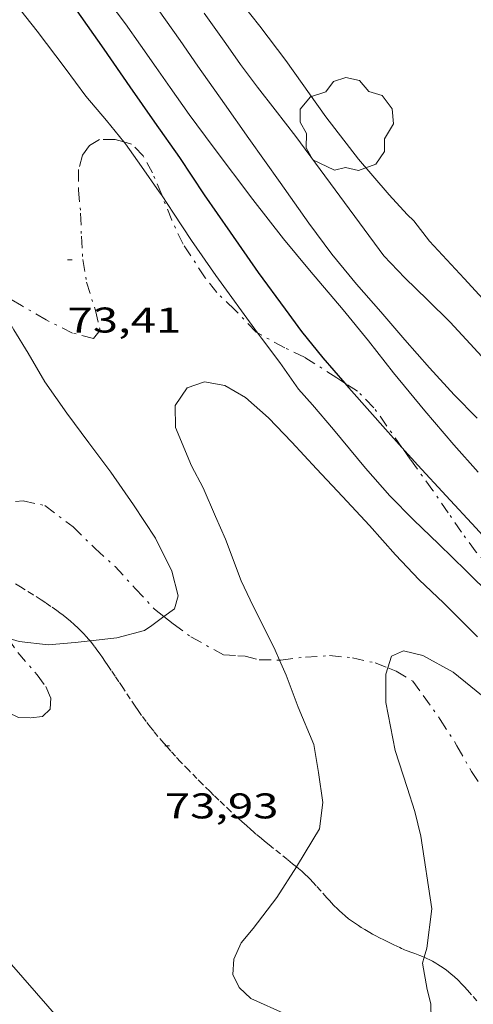
# Model space of a CAD drawing. Units: inches. Extents: x 453992 to 455004, y 4599998 to 4600502.
# Drawn here: x 454205 to 454224, y 4600119 to 4600161 of the extents above; entities that cross this region are included whole.
import ezdxf
from ezdxf.enums import TextEntityAlignment as Align

# ---------------------------------------------------------------- set-up
doc = ezdxf.new("R2010")
doc.units = ezdxf.units.IN
doc.header["$MEASUREMENT"] = 0
doc.linetypes.add('TRAZO_Y_PUNTO', pattern=[1, 0.5, -0.25, 0, -0.25])
doc.linetypes.add('TRAZOS2', pattern=[0.375, 0.25, -0.125])
for name, color, linetype, lineweight in [('ARBRE', 7, 'Continuous', 0), ('BARDISSA i BROLLA', 7, 'Continuous', 0), ('CORBA DE NIVELL', 7, 'Continuous', 0), ('CORBA MESTRA', 7, 'Continuous', 0), ('CORRIOL', 7, 'Continuous', 0), ('COTA ALTIMETRICA', 7, 'Continuous', 0), ('FILAT', 7, 'Continuous', 0)]:
    doc.layers.add(name, color=color, linetype=linetype, lineweight=lineweight)
doc.styles.add('Style-Arial', font='ARIAL.TTF')
doc.linetypes.add('filat', pattern='A,0.25,[7,dgnlstyle-mataro.shx,S=0.008,R=0,X=0,Y=0],10.25', length=10.5)

# ---------------------------------------------------------------- blocks, each defined once
blk = doc.blocks.new('ARBRE')
at = {"color": 0, "linetype": 'ByBlock', "lineweight": -2, "flags": 128}
blk.add_lwpolyline([(-0.507, -1.872), (-1.415, -1.448), (-1.697, -0.9400000000000001), (-1.675, -0.342), (-1.951, 0.138), (-1.943, 0.686), (-1.511, 1.208), (-0.871, 1.406), (-0.543, 1.846), (-0.027, 2.012), (0.541, 1.882), (0.933, 1.428), (1.495, 1.262), (1.921, 0.6940000000000001), (1.969, 0.068), (1.593, -0.562), (1.593, -1.098), (1.229, -1.618), (0.505, -1.886), (-0.049, -1.762), (-0.507, -1.872)], dxfattribs=at)
blk = doc.blocks.new('COTA')
at = {"color": 0, "linetype": 'ByBlock', "lineweight": -2}
blk.add_line((0, 0), (0.2, 0), dxfattribs=at)

msp = doc.modelspace()

# ---------------------------------------------------------------- linework, layer by layer
at = {"layer": 'BARDISSA i BROLLA', "color": 3, "linetype": 'TRAZO_Y_PUNTO', "lineweight": 0}
for points in [[(454208.9681310288, 4600155.40165544, 73.92307197810817), (454208.5997519453, 4600155.506227163, 73.87211453114881), (454207.9487508904, 4600155.500232093, 73.72811430789122), (454207.5197483133, 4600155.248234957, 73.62411414664962), (454207.2317448545, 4600154.851236526, 73.47211391098882), (454207.0657399384, 4600154.237236835, 73.3361137001344), (454207.0587334402, 4600153.382235562, 73.2321135388928), (454207.1517262244, 4600152.412233353, 73.20011348928001), (454207.1827189581, 4600151.448231622, 73.16011342726401), (454207.238711556, 4600150.461229667, 73.14411340245762), (454207.4047046204, 4600149.513226938, 73.1521134148608), (454207.7696961571, 4600148.323222323, 73.17611345207041), (454207.9696902682, 4600147.50621954, 73.27211360090882), (454207.6896871632, 4600147.154221118, 73.43211384897282), (454206.8166875397, 4600147.382228096, 73.44811387377923), (454205.7076900087, 4600147.934237367, 73.440113861376), (454204.6636929275, 4600148.532246215, 73.72011429548802), (454203.8096953593, 4600149.027253461, 74.04011479161603), (454203.3889640303, 4600149.147181907, 74.18323000989805)], [(454210.5707419171, 4600153.13389283, 74.16223885607693), (454210.5547372821, 4600153.174208715, 74.16011497766401), (454210.1717436916, 4600154.09721305, 74.11211490324482), (454209.77174858, 4600154.823217211, 74.04011479161603), (454209.2937515264, 4600155.309221592, 73.96811467998721), (454208.9681310288, 4600155.40165544, 73.92307197810817)], [(454214.585165416, 4600147.38634842, 74.59530309897006), (454214.5256997723, 4600147.419169661, 74.59211564743681), (454213.6227055046, 4600148.359177969, 74.39211533735683), (454212.8717098337, 4600149.083184791, 74.31211521332482), (454212.3827137419, 4600149.698189454, 74.31211521332482), (454211.453723, 4600151.108198688, 74.31211521332482), (454210.9767298708, 4600152.111203864, 74.21611506448642), (454210.5707419171, 4600153.13389283, 74.16223885607693)], [(454218.2446260432, 4600145.285272971, 74.97177155957351), (454217.9096904658, 4600145.501141011, 74.94411619317762), (454216.5516949237, 4600146.366152656, 74.72811585829122), (454215.7196966232, 4600146.760159579, 74.65611574666244), (454214.585165416, 4600147.38634842, 74.59530309897006)], [(454220.6450562138, 4600142.581477375, 75.01793414504797), (454219.4696833849, 4600144.249127233, 75.02411631720962), (454218.7816875536, 4600144.939133523, 75.01611630480642), (454218.2446260432, 4600145.285272971, 74.97177155957351)], [(454227.7895709502, 4600135.151520069, 74.82160596742351), (454226.9106290083, 4600135.562057306, 74.73611587069442), (454225.7866325617, 4600136.260066917, 74.73611587069442), (454224.5186388283, 4600137.345078221, 74.68811579627521), (454223.7606440721, 4600138.191085285, 74.64811573425922), (454223.1496494302, 4600139.022091208, 74.67211577146881), (454222.5866547639, 4600139.840096748, 74.77611593271043), (454221.9416608582, 4600140.775103092, 75.00811629240322), (454220.9906693691, 4600142.091112347, 75.01611630480642), (454220.6450562138, 4600142.581477375, 75.01793414504797)], [(454204.4119832615, 4600140.317618331, 74.98552358080563), (454204.7356308745, 4600140.339232967, 74.94411619317762), (454205.654630812, 4600140.14322569, 74.640115721856), (454206.835625875, 4600139.251215346, 74.52811554821122), (454207.7616204514, 4600138.347206919, 74.36811530014722)], [(454207.7616204514, 4600138.347206919, 74.36811530014722), (454208.5986159674, 4600137.585199386, 74.29611518851843), (454209.4476103032, 4600136.665191518, 74.24811511409922), (454210.2486049818, 4600135.8001841, 74.20811505208322), (454210.6469323242, 4600135.485470184, 74.09459614676533)], [(454210.6469323242, 4600135.485470184, 74.09459614676533), (454211.0346014885, 4600135.179177173, 73.98411470479363), (454211.7835985524, 4600134.639170653, 73.86411451874562), (454213.1485948795, 4600133.876159113, 73.56811405982721), (454213.7575955732, 4600133.843154442, 73.32011367532803), (454214.0595959428, 4600133.830152129, 73.28011361331201), (454214.6465956768, 4600133.675147435, 73.31211366292482), (454215.5016165036, 4600133.663019604, 72.99882355527062)], [(454204.0581697577, 4600134.59910148, 73.96432106915587), (454204.0895861459, 4600134.576228933, 73.96011466758404), (454204.5135823115, 4600133.984224799, 73.93611463037443), (454205.329576429, 4600133.042217147, 73.93611463037443), (454205.6855732327, 4600132.54821368, 73.93611463037443), (454205.9005699696, 4600132.074211313, 73.93611463037443), (454205.8755663874, 4600131.607210779, 73.93611463037443), (454205.5565635331, 4600131.296212718, 73.95211465518081), (454205.0335622443, 4600131.233216587, 73.96811467998721), (454204.5165616552, 4600131.261220554, 73.96811467998721), (454204.1305624832, 4600131.449223774, 73.96811467998721), (454203.8415642128, 4600131.736226412, 73.96811467998721), (454203.4585671396, 4600132.200230038, 73.94411464277762), (454202.5285706904, 4600132.858238114, 73.98411470479363)], [(454215.5016165036, 4600133.663019604, 72.99882355527062), (454215.5635969998, 4600133.662140457, 72.97611314199041), (454216.5905995329, 4600133.786132857, 72.62411259624962), (454217.6016015783, 4600133.849125284, 72.37611221175041), (454218.562602393, 4600133.760117853, 72.25611202570241), (454219.5166022027, 4600133.540110274, 72.16011187686401), (454220.0514477353, 4600133.334162828, 72.05835161413168)], [(454220.0514477353, 4600133.334162828, 72.05835161413168), (454220.399600992, 4600133.200103047, 71.99211161639681), (454221.0945988751, 4600132.779097121, 71.88811145515521), (454221.5405950444, 4600132.183092813, 71.76811126910721), (454222.252588447, 4600131.168085837, 71.66411110786561), (454222.9545811814, 4600130.067078804, 71.56011094662401), (454223.5625739446, 4600128.989072519, 71.47211081018882), (454223.8762802051, 4600128.520267827, 71.41974191609391)]]:
    msp.add_polyline3d(points, dxfattribs=at)
at = {"layer": 'CORBA DE NIVELL', "color": 30, "linetype": 'Continuous', "lineweight": 0}
for points, elevation in [([(454206.3048106429, 4600163.711257298), (454207.1518041485, 4600162.682249275), (454208.0247980586, 4600161.701241131), (454209.0387893875, 4600160.351231343), (454209.6627835944, 4600159.460225227), (454210.318777502, 4600158.523218797), (454210.9107720007, 4600157.677212994), (454211.7107646746, 4600156.548205174), (454212.7117559075, 4600155.188195469), (454214.384741748, 4600152.980179353), (454215.6697313042, 4600151.341167061), (454216.7587229923, 4600150.023156755), (454218.1697125238, 4600148.355143463), (454219.2337043399, 4600147.059133381), (454220.2946957644, 4600145.712123241), (454221.5986856688, 4600144.115110872), (454222.8246768181, 4600142.698099373), (454223.8496696284, 4600141.541089803)], 76.00011783040001), ([(454208.9536989145, 4600163.024806214), (454209.8268015428, 4600161.792227599), (454210.4097961263, 4600160.959221884), (454211.3267876083, 4600159.649212895), (454212.0797806191, 4600158.574205514), (454213.1857703531, 4600156.995194675), (454214.2157608949, 4600155.538184601), (454215.5287490149, 4600153.704171794), (454216.737737892, 4600151.991159965), (454217.697729509, 4600150.690150664), (454218.7407216263, 4600149.43814081), (454219.7527143483, 4600148.272131323), (454220.7687070233, 4600147.099121796), (454221.7966997017, 4600145.924112174), (454222.8326927264, 4600144.79310256), (454223.8086868341, 4600143.817093641)], 77.00011938080002), ([(454214.6767974152, 4600160.257188419), (454213.5408065877, 4600161.698199273), (454212.6518144207, 4600162.912207901), (454212.6209037393, 4600162.956329726)], 79.00012248160002), ([(454204.1577907886, 4600161.53327021), (454205.3207813621, 4600160.053259091), (454206.4997713686, 4600158.495247731), (454207.3677638369, 4600157.325239331), (454208.2367573539, 4600156.293231137), (454208.9681310288, 4600155.40165544)], 74.00011472960001), ([(454212.3457979366, 4600160.80220695), (454213.2427897138, 4600159.53519818), (454213.8667839207, 4600158.644192065), (454214.5787778392, 4600157.697185194), (454215.3197718026, 4600156.750178103), (454216.1837646213, 4600155.627169807), (454219.8787323288, 4600150.616134002), (454220.7627267644, 4600149.702125878), (454221.7207212539, 4600148.780117179), (454222.6627155744, 4600147.839108572), (454223.5137100043, 4600146.931100708), (454224.6247024321, 4600145.706090379)], 78.00012093120002), ([(454208.9681310288, 4600155.40165544), (454209.0357512024, 4600155.319223565), (454209.7127450286, 4600154.367216952), (454210.4557381301, 4600153.306209669), (454210.5707419171, 4600153.13389283)], 74.00011472960001), ([(454210.5707419171, 4600153.13389283), (454211.0557322392, 4600152.407203724), (454211.8027247702, 4600151.270196293), (454212.8307152255, 4600149.802186216), (454214.585165416, 4600147.38634842)], 74.00011472960001), ([(454210.6469323242, 4600135.485470184), (454211.0866063341, 4600135.807177751), (454211.2516107251, 4600136.352177345), (454210.9746181639, 4600137.389181055), (454210.2886276091, 4600138.774188408), (454209.3756368313, 4600140.176197508), (454208.4206456926, 4600141.539206867), (454207.4956536442, 4600142.776215804), (454206.5666616429, 4600144.020224781), (454205.6506702459, 4600145.341233779), (454204.9536782096, 4600146.533240914), (454204.3406847481, 4600147.520247096), (454203.7986912525, 4600148.48825271), (454203.3889640303, 4600149.147181907)], 74.00011472960001), ([(454215.5016165036, 4600133.663019604), (454215.3185997384, 4600134.073142953), (454214.8756059639, 4600134.984147727), (454214.3926123549, 4600135.92515285), (454213.8916196589, 4600136.990158304), (454213.2406319354, 4600138.741165958), (454212.8216384712, 4600139.688170604), (454212.2926467713, 4600140.890176482), (454211.812653038, 4600141.814181557), (454211.1366641832, 4600143.421189177), (454211.1156711463, 4600144.343190765), (454211.624677535, 4600145.081188047), (454212.3536806077, 4600145.337182913), (454213.2046807433, 4600145.181176214), (454214.0756782696, 4600144.677168824), (454215.03967333, 4600143.829160195), (454216.0246670495, 4600142.800151126), (454217.050660165, 4600141.68314161), (454218.1446530746, 4600140.525131514), (454219.2806456018, 4600139.308121007), (454220.3736379864, 4600138.081110813), (454221.3716315744, 4600137.032101613), (454222.3836257759, 4600136.06109243), (454223.8106171911, 4600134.638079396)], 73.00011317920001), ([(454207.5462172859, 4600134.468114589), (454208.6725933953, 4600134.59519419), (454209.8355975279, 4600134.902185841), (454210.1435996367, 4600135.117183838), (454210.6469323242, 4600135.485470184)], 74.00011472960001), ([(454204.0581697577, 4600134.59910148), (454204.5685859022, 4600134.446225098), (454205.7835866856, 4600134.301215653), (454206.9265891938, 4600134.398207132), (454207.5462172859, 4600134.468114589)], 74.00011472960001), ([(454220.0514477353, 4600133.334162828), (454220.2086054381, 4600133.825105466), (454220.7036079431, 4600134.054102065), (454221.5176076799, 4600133.853095577), (454222.8016043367, 4600133.150084745), (454225.0235941695, 4600131.356065104)], 72.00011162880001), ([(454216.2101832519, 4600124.987695918), (454216.2565328137, 4600125.061121864), (454217.1805458249, 4600126.587117218), (454217.3225543534, 4600127.682117838), (454217.1425636422, 4600128.94312116), (454216.946572231, 4600130.115124465), (454216.2805830729, 4600131.680131945), (454215.7835925531, 4600133.03113781), (454215.5016165036, 4600133.663019604)], 73.00011317920001), ([(454221.5792187046, 4600121.195675353), (454221.6895147488, 4600121.570075228), (454221.9005276106, 4600123.222076189), (454221.4405500849, 4600126.278084417), (454221.1795574879, 4600127.307087992), (454220.856564605, 4600128.311092), (454220.361575659, 4600129.869098172), (454219.9645903475, 4600131.886104311), (454219.9665993266, 4600133.06910613), (454220.0514477353, 4600133.334162828)], 72.00011162880001), ([(454214.2284679361, 4600114.523148469), (454214.476452942, 4600114.898119613), (454214.7234573084, 4600115.423118553), (454214.9754603699, 4600115.775117186), (454215.3364626291, 4600115.999114794), (454215.8354650872, 4600116.221111353), (454216.4174685617, 4600116.560107462), (454216.8654724506, 4600116.981104717), (454217.1064767774, 4600117.502103695), (454216.9864803245, 4600117.994105368), (454216.526482798, 4600118.414109509), (454215.7894845538, 4600118.796115695), (454214.2984872879, 4600119.461128038), (454213.8064900609, 4600119.927132493), (454213.5474938401, 4600120.478135313), (454213.5844986928, 4600121.110136013), (454213.8945043785, 4600121.796134723), (454214.3975097563, 4600122.402131846), (454215.3955211295, 4600123.697126282), (454216.2101832519, 4600124.987695918)], 73.00011317920001), ([(454215.9877090217, 4600112.344378761), (454217.2964479206, 4600113.660096296), (454218.0484542688, 4600114.34309165), (454218.8794604132, 4600114.983086336), (454220.286470736, 4600116.056077325), (454220.8314755189, 4600116.575073994), (454221.5674836026, 4600117.490069828), (454221.7564875679, 4600117.974069145), (454221.8754923884, 4600118.585069189), (454221.8604973957, 4600119.248070331), (454221.7005016318, 4600119.839072462), (454221.504509697, 4600120.942075658), (454221.5792187046, 4600121.195675353)], 72.00011162880001)]:
    msp.add_lwpolyline(points, dxfattribs=dict(at, elevation=elevation))
at = {"layer": 'CORBA DE NIVELL', "color": 30, "linetype": 'Continuous', "lineweight": 0, "flags": 128}
for points, elevation in [([(454237.441952267, 4600138.884737991), (454236.7396657726, 4600138.398987127), (454236.2196628723, 4600138.122990645), (454235.6056609568, 4600137.995995107), (454234.9316605568, 4600138.081000353), (454234.1606625254, 4600138.49800685), (454233.2166671623, 4600139.302015258), (454232.1786727839, 4600140.255024612), (454231.1596785337, 4600141.221033841), (454230.0916852847, 4600142.329043662), (454228.7136942718, 4600143.79505639), (454227.4647016376, 4600145.021067768), (454226.0767107077, 4600146.500080592), (454224.6637208695, 4600148.128093838), (454223.2587304216, 4600149.674106896), (454221.8047400039, 4600151.234120346), (454221.1397454451, 4600152.087126714), (454220.8647470446, 4600152.354129215), (454220.1027521078, 4600153.177136273), (454218.8167615105, 4600154.679148359), (454217.4537729032, 4600156.459161459), (454215.7617881941, 4600158.820177959), (454214.6767974152, 4600160.257188419)], 79.00012248160002), ([(454214.585165416, 4600147.38634842), (454214.7486981605, 4600147.161167569), (454215.5126916967, 4600146.15316021), (454216.2976844081, 4600145.032152515), (454216.8936803548, 4600144.376146975), (454217.7676738263, 4600143.337138735), (454219.1126635666, 4600141.710126006), (454220.1326564147, 4600140.559116483), (454221.1306502227, 4600139.539107328), (454222.1926441678, 4600138.524097697), (454223.3456374877, 4600137.408087218), (454224.4056311263, 4600136.35307754)], 74.00011472960001)]:
    msp.add_lwpolyline(points, dxfattribs=dict(at, elevation=elevation))
at = {"layer": 'CORBA MESTRA', "color": 30, "linetype": 'Continuous', "lineweight": 30, "elevation": 75.00011628000001}
for points in [[(454205.634803003, 4600162.841261032), (454206.7267928595, 4600161.281250328), (454208.1217799078, 4600159.289236654), (454209.2227696796, 4600157.716225862), (454210.2597600502, 4600156.235215697), (454211.305750336, 4600154.741205445), (454212.3407400966, 4600153.180195172), (454213.4257299118, 4600151.616184514), (454214.6097189169, 4600149.925172908), (454215.734708999, 4600148.38816199), (454216.4197029591, 4600147.452155341), (454217.3266959203, 4600146.339146734), (454218.2446260432, 4600145.285272971)], [(454218.2446260432, 4600145.285272971), (454218.4206880865, 4600145.083136486), (454220.0626765346, 4600143.225121147), (454220.6450562138, 4600142.581477375)], [(454220.6450562138, 4600142.581477375), (454221.3176679563, 4600141.838109475), (454222.5036600148, 4600140.549098478), (454223.7496518247, 4600139.215086955), (454224.9886432825, 4600137.836075416), (454226.1526360806, 4600136.649064744), (454227.2426300768, 4600135.635054901), (454227.7895709502, 4600135.151520069)]]:
    msp.add_lwpolyline(points, dxfattribs=at)
at = {"layer": 'CORRIOL', "color": 7, "linetype": 'TRAZOS2', "lineweight": 0}
for points in [[(454207.5462172859, 4600134.468114589, 73.8779932626382), (454207.5145909247, 4600134.506202838, 73.88411454975362), (454207.370591961, 4600134.672204188, 73.91411459626562), (454207.2965924685, 4600134.754204877, 73.92911461952161), (454207.2195929561, 4600134.834205585, 73.94411464277762), (454207.1335934828, 4600134.921206372, 73.96111466913442), (454207.0485939733, 4600135.003207144, 73.97811469549121), (454206.8815948904, 4600135.158208651, 74.01111474665443), (454206.7215957046, 4600135.298210083, 74.04311479626723), (454206.5685964311, 4600135.42521144, 74.07411484432961), (454206.4225970773, 4600135.540212726, 74.10311488929122), (454206.2845976601, 4600135.645213936, 74.13111493270242), (454206.1535981853, 4600135.741215079, 74.15811497456322), (454205.9045991271, 4600135.91621724, 74.20911505363361), (454205.6845999089, 4600136.064219139, 74.25511512495203), (454205.4896005702, 4600136.191220815, 74.29611518851843), (454205.145601691, 4600136.409223763, 74.36911530169762), (454204.627603316, 4600136.729228189, 74.48311547844321), (454204.3696041376, 4600136.890230397, 74.54111556836641)], [(454214.8685382949, 4600126.067133955, 73.35311372649122), (454214.7255389686, 4600126.185135223, 73.38711377920481), (454214.5115400025, 4600126.365137126, 73.43311385052323), (454214.4055405286, 4600126.456138071, 73.45311388153121), (454214.3005410715, 4600126.549139013, 73.47211391098882), (454214.1105420669, 4600126.719140718, 73.5031139590512), (454213.9335430064, 4600126.87914231, 73.52911399936163), (454213.7675438872, 4600127.0291438, 73.55211403502084), (454213.457545569, 4600127.314146595, 73.58911409238561), (454213.188547064, 4600127.566149026, 73.61611413424642), (454212.9545483857, 4600127.788151147, 73.63511416370402), (454212.7505495565, 4600127.984152998, 73.65011418696001), (454212.5735505872, 4600128.156154607, 73.66111420401441), (454212.2635524132, 4600128.460157431, 73.67511422572001), (454212.0335538093, 4600128.691159534, 73.6841142396736), (454211.6905559332, 4600129.04116268, 73.69211425207683), (454211.3505580921, 4600129.395165808, 73.69611425827841), (454211.1315595281, 4600129.629167833, 73.69711425982881), (454210.942560798, 4600129.835169586, 73.69711425982881), (454210.7805619279, 4600130.017171097, 73.69711425982881), (454210.6395629308, 4600130.178172417, 73.69611425827841), (454210.3985647121, 4600130.462174686, 73.69611425827841), (454210.2215660765, 4600130.678176364, 73.69511425672803), (454210.0905671178, 4600130.842177612, 73.69511425672803), (454209.8985687094, 4600131.091179454, 73.69511425672803), (454209.7115703391, 4600131.344181267, 73.69611425827841), (454209.5675716486, 4600131.546182672, 73.69711425982881), (454209.444572816, 4600131.725183883, 73.69911426292961), (454209.2335748789, 4600132.040185971, 73.70211426758081), (454208.9195780038, 4600132.516189092, 73.70911427843362), (454208.7615795571, 4600132.753190658, 73.7141142861856), (454208.6005810906, 4600132.988192244, 73.72011429548802), (454208.4375826438, 4600133.22619385, 73.73111431254242), (454208.2955840094, 4600133.435195252, 73.74511433424802), (454208.1725852072, 4600133.618196468, 73.76211436060481), (454208.063586237, 4600133.776197541, 73.77911438696162), (454207.9665871337, 4600133.91419849, 73.79611441331843), (454207.8805879109, 4600134.034199329, 73.81111443657443), (454207.7265892428, 4600134.241200818, 73.84111448308641), (454207.6075902191, 4600134.394201959, 73.86611452184641), (454207.5462172859, 4600134.468114589, 73.8779932626382)], [(454216.2101832519, 4600124.987695918, 73.0107581235961), (454216.05253293, 4600125.1181235, 73.04811325361922), (454215.8335339411, 4600125.296125437, 73.10411334044161), (454215.0615374105, 4600125.911132249, 73.3061136536224), (454214.8685382949, 4600126.067133955, 73.35311372649122)], [(454221.5792187046, 4600121.195675353, 71.98082480389809), (454221.5715117509, 4600121.199075549, 71.98411160399363), (454221.507511849, 4600121.225076075, 72.01311164895522), (454221.3885120211, 4600121.272077049, 72.07211174042881), (454221.1795122813, 4600121.349078755, 72.18411191407361), (454221.0225124628, 4600121.405080033, 72.26711204275682), (454220.9045126137, 4600121.449080997, 72.32511213268002), (454220.8165127352, 4600121.483081718, 72.36411219314562), (454220.7495128287, 4600121.509082266, 72.39011223345601), (454220.6995129105, 4600121.530082678, 72.40811226136321), (454220.6255130462, 4600121.563083291, 72.43011229547203), (454220.5505131955, 4600121.598083914, 72.44811232337923), (454220.4225134674, 4600121.660084981, 72.470112357488), (454220.3015137199, 4600121.718085989, 72.48611238229442), (454220.186513959, 4600121.773086946, 72.49711239934881), (454220.0795141876, 4600121.82508784, 72.50511241175202), (454219.8775146332, 4600121.925089527, 72.51211242260482), (454219.700515034, 4600122.014091009, 72.51411242570562), (454219.5455154083, 4600122.09509231, 72.51311242415521), (454219.4095157514, 4600122.168093455, 72.51111242105442), (454219.2915160691, 4600122.234094453, 72.51011241950401), (454219.0855166527, 4600122.3530962, 72.51011241950401), (454218.9325171288, 4600122.447097507, 72.51311242415521), (454218.817517512, 4600122.521098495, 72.51811243190721), (454218.7325178051, 4600122.577099226, 72.52411244120961), (454218.6055182759, 4600122.665100326, 72.53511245826401), (454218.4795187709, 4600122.756101423, 72.55211248462084), (454218.4035190932, 4600122.814102089, 72.56411250322563), (454218.2615197381, 4600122.928103344, 72.58711253888481), (454218.1345203834, 4600123.039104479, 72.60811257144321), (454218.0185210154, 4600123.146105526, 72.62811260245121), (454217.9135216265, 4600123.248106481, 72.64811263345922), (454217.8175222061, 4600123.344107359, 72.66611266136641), (454217.6425233384, 4600123.529108972, 72.70011271408002), (454217.4935243442, 4600123.692110355, 72.73011276059202), (454217.2385261341, 4600123.980112737, 72.785112845864), (454217.0465274526, 4600124.193114524, 72.82711291098082), (454216.8995284236, 4600124.351115884, 72.85911296059362), (454216.7875291301, 4600124.467116914, 72.88411299935362), (454216.7025296508, 4600124.553117692, 72.90211302726081), (454216.5705303946, 4600124.678118887, 72.9311130722224), (454216.4335311078, 4600124.800120116, 72.96011311718404), (454216.301531753, 4600124.912121292, 72.98911316214561), (454216.2101832519, 4600124.987695918, 73.0107581235961)], [(454223.7925012484, 4600119.361055847, 71.21711041483681), (454223.5675029027, 4600119.625057963, 71.32111057607841), (454223.3945041064, 4600119.819059577, 71.39811069545922), (454223.2605049913, 4600119.963060817, 71.45511078383201), (454223.1575056435, 4600120.070061764, 71.49611084739843), (454222.999506605, 4600120.22906321, 71.55711094197281), (454222.8345075328, 4600120.385064703, 71.61611103344642), (454222.7145081587, 4600120.492065781, 71.65511109391201), (454222.6055086573, 4600120.580066743, 71.6871111435248), (454222.508509076, 4600120.655067596, 71.7141111853856), (454222.4225094207, 4600120.718068345, 71.73711122104483), (454222.2675099695, 4600120.822069683, 71.77811128461121), (454222.1505103495, 4600120.896070685, 71.80811133112323), (454222.0605106197, 4600120.950071452, 71.83111136678241), (454221.9255109871, 4600121.026072595, 71.86611142104641), (454221.7885113209, 4600121.098073746, 71.90411147996161), (454221.7115114899, 4600121.136074388, 71.9281115171712), (454221.6395116287, 4600121.169074986, 71.955111559032), (454221.5792187046, 4600121.195675353, 71.98082480389809)]]:
    msp.add_polyline3d(points, dxfattribs=at)
at = {"layer": 'FILAT', "color": 7, "linetype": 'filat', "lineweight": 0, "extrusion": (0.006436949151889292, -0.007367776200552824, 0.99995213963443), "elevation": -30894.83329494638, "flags": 128}
msp.add_lwpolyline([(454183.1760343654, 4600030.919117525), (454200.6612210454, 4600010.906410642)], dxfattribs=at)

# ---------------------------------------------------------------- block references
at = {"layer": 'ARBRE', "color": 3, "linetype": 'Continuous', "lineweight": 0, "xscale": 1.000001550400009, "yscale": 1.000001550399986, "zscale": 1.0000015504, "rotation": 359.9995652666707}
msp.add_blockref('ARBRE', (454218.3177714429, 4600156.090154332, 78.65412194516162), dxfattribs=at)
at = {"layer": 'COTA ALTIMETRICA', "color": 7, "linetype": 'Continuous', "lineweight": 0, "xscale": 1.000001550400009, "yscale": 1.000001550399986, "zscale": 1.0000015504, "rotation": 359.9995652666707}
for p in [(454206.6027105018, 4600150.45223448, 73.41411382106561), (454210.6875621782, 4600130.069171883, 73.93411462727362)]:
    msp.add_blockref('COTA', p, dxfattribs=at)

# ---------------------------------------------------------------- texts
at = {"layer": 'COTA ALTIMETRICA', "color": 7, "linetype": 'Continuous', "lineweight": 0, "style": 'Style-Arial', "width": 1.333331428571429}
for s, p in [('73,41', (454206.6026953266, 4600148.452231379, 73.41411382106561)), ('73,93', (454210.6875470031, 4600128.069168783, 73.93411462727362))]:
    msp.add_text(s, height=1.05000162792, rotation=359.99956526667, dxfattribs=at).set_placement(p, align=Align.TOP_LEFT)

doc.saveas('drawing.dxf')
